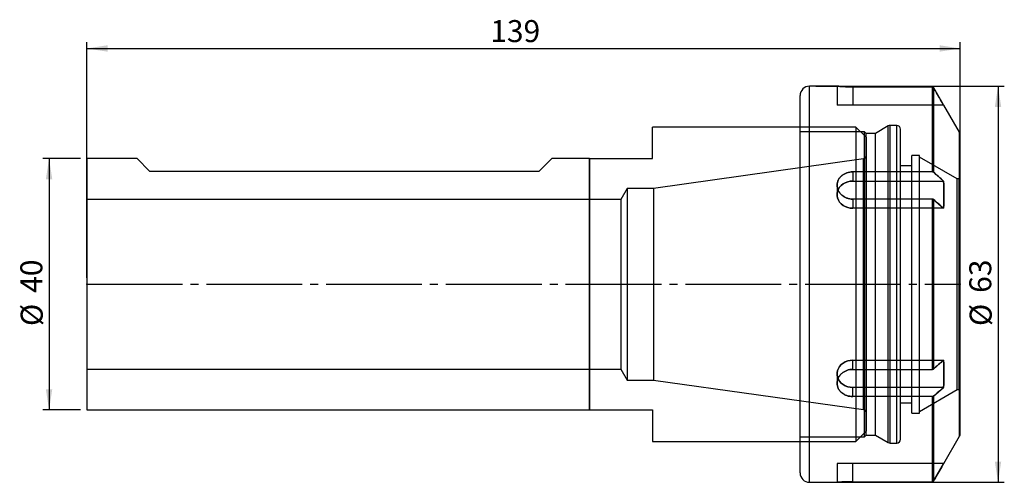
# Model space of a CAD drawing. Units: millimetres. Extents: x -11 to 146, y -31 to 42.
import ezdxf

# ---------------------------------------------------------------- set-up
doc = ezdxf.new("R2010")
doc.units = ezdxf.units.MM
doc.header["$PDSIZE"] = -1
doc.linetypes.add('SLD-Durchgehend', pattern=[0])
doc.linetypes.add('SLD-Punktstrich', pattern=[19.05, 15.24, -1.27, 1.27, -1.27])
doc.layers.add('1', color=4, linetype='Continuous')
doc.layers.add('2', color=7, linetype='SLD-Durchgehend')
doc.styles.add('SLDTEXTSTYLE0', font='TXT', dxfattribs={"width": 0.75})
doc.dimstyles.new('SLDDIMSTYLE0', dxfattribs={"dimtxt": 3.5, "dimasz": 3.302, "dimexe": 0, "dimexo": 0.0625, "dimgap": 0.875, "dimtad": 1, "dimrnd": 1e-09, "dimzin": 12, "dimdsep": 46, "dimtxsty": 'SLDTEXTSTYLE0', "dimsah": 1, "dimcen": 0.09, "dimadec": 0, "dimazin": 3, "dimtfac": 1, "dimtofl": 0, "dimtmove": 0, "dimatfit": 3, "dimfxl": 1, "dimfrac": 2, "dimtolj": 1, "dimtzin": 12, "dimarcsym": 0})

# ---------------------------------------------------------------- blocks, each defined once
blk = doc.blocks.new('_D')
at = {"layer": '2', "color": 7, "true_color": 0xffffff}
for p, q in [((0, 1), (0, 38.5)), ((139, 1), (139, 38.5)), ((0, 37.5), (139, 37.5))]:
    blk.add_line(p, q, dxfattribs=at)
for points in [[(0, 37.5), (3.3, 36.99), (3.3, 38.01)], [(139, 37.5), (135.7, 38.01), (135.7, 36.99)]]:
    blk.add_solid(points, dxfattribs=at)
at = {"layer": '2', "color": 7, "true_color": 0xffffff, "insert": (64.2, 42.01), "char_height": 3.5, "attachment_point": 1, "style": 'SLDTEXTSTYLE0'}
blk.add_mtext('139', dxfattribs=at)
blk = doc.blocks.new('_D_1')
at = {"layer": '2', "color": 7, "true_color": 0xffffff}
for p, q in [((116, 31.5), (146, 31.5)), ((145, 31.5), (145, -31.5)), ((116, -31.5), (146, -31.5))]:
    blk.add_line(p, q, dxfattribs=at)
for points in [[(145, 31.5), (144.49, 28.2), (145.51, 28.2)], [(145, -31.5), (145.51, -28.2), (144.49, -28.2)]]:
    blk.add_solid(points, dxfattribs=at)
at = {"layer": '2', "color": 7, "true_color": 0xffffff, "char_height": 3.5, "attachment_point": 1, "rotation": 90, "style": 'SLDTEXTSTYLE0'}
for s, insert in [('63', (140.43, -1.37)), ('%%c', (140.49, -6.65))]:
    blk.add_mtext(s, dxfattribs=dict(at, insert=insert))
blk = doc.blocks.new('_D_2')
at = {"layer": '2', "color": 7, "true_color": 0xffffff}
for p, q in [((-1, 20), (-7, 20)), ((-6, 20), (-6, -20)), ((-1, -20), (-7, -20))]:
    blk.add_line(p, q, dxfattribs=at)
for points in [[(-6, 20), (-6.51, 16.7), (-5.49, 16.7)], [(-6, -20), (-5.49, -16.7), (-6.51, -16.7)]]:
    blk.add_solid(points, dxfattribs=at)
at = {"layer": '2', "color": 7, "true_color": 0xffffff, "char_height": 3.5, "attachment_point": 1, "rotation": 90, "style": 'SLDTEXTSTYLE0'}
for s, insert in [('40', (-10.57, -1.37)), ('%%c', (-10.51, -6.65))]:
    blk.add_mtext(s, dxfattribs=dict(at, insert=insert))

msp = doc.modelspace()

# ---------------------------------------------------------------- linework, layer by layer
at = {"color": 7, "linetype": 'SLD-Punktstrich'}
msp.add_line((0, 0), (139, 0), dxfattribs=at)
at = {"layer": '1', "color": 4, "true_color": 0x00ffff}
for p, q in [((119.401, 31.5), (115, 31.5)), ((115, -31.5), (115, 31.5)), ((119.393, 31.5), (119.393, 28.5)), ((121.893, 31.401), (134.554, 31.401)), ((121.893, 31.401), (121.893, 28.5)), ((134.554, 17.866), (134.554, 31.401)), ((134.554, 31.401), (134.554, 17.866)), ((113.5, -30), (113.5, 30)), ((134.728, 31.301), (134.728, 17.815)), ((134.728, 17.815), (134.728, 31.301)), ((121.893, 28.5), (119.401, 28.5)), ((136.339, 28.5), (121.893, 28.5)), ((138.893, 24.186), (136.401, 28.503)), ((127.526, 25.17), (125.5, 24)), ((127.526, -25.167), (127.526, 25.168)), ((128.9, 25.25), (127.826, 25.25)), ((127.826, -25.248), (127.826, 25.248)), ((128.9, -25.248), (128.9, 25.248)), ((122.392, 25), (90, 25)), ((90, 20), (90, 25)), ((123.75, 24.25), (113.5, 24.25)), ((113.5, -24.248), (113.5, 24.248)), ((124, 23.392), (122.392, 25)), ((122.392, 25), (122.392, -25)), ((124, 24), (123.75, 24.25)), ((123.75, -24.248), (123.75, 24.248)), ((125.5, 24), (124, 24)), ((124, -23.992), (124, 23.992)), ((125.5, -23.992), (125.5, 23.992)), ((129.5, -24.65), (129.5, 24.65)), ((138.893, -24.177), (138.893, 24.178)), ((139, -23.783), (139, 23.784)), ((124, 23.392), (124, -23.379)), ((124, 20.435), (124, -20.434)), ((132.5, 20.5), (131.3, 20.5)), ((131.3, -20.498), (131.3, 20.498)), ((132.5, -20.498), (132.5, 20.498)), ((8, 20), (0, 20)), ((0, 20), (0, -20)), ((10, 18), (8.009, 19.991)), ((72, 18), (73.991, 19.991)), ((80, 20), (74, 20)), ((80, 20), (80, -20)), ((80, -20), (80, 20)), ((80, 20), (90, 20)), ((80, 20), (80, -20)), ((80, -20), (80, 20)), ((123.57, 19.94), (90.202, 15.25)), ((123.57, -19.939), (123.57, 19.927)), ((131.3, 18.85), (129.5, 18.85)), ((129.5, -18.85), (129.5, 18.85)), ((131.3, -18.85), (131.3, 18.85)), ((138.502, 16.75), (132.5, 20.215)), ((132.5, -20.215), (132.5, 20.215)), ((10, 18), (72, 18)), ((134.554, 17.866), (121.893, 17.866)), ((121.893, 17.866), (121.893, 16.415)), ((134.728, 17.815), (136.339, 16.415)), ((119.393, 15.75), (119.393, 14.25)), ((119.393, 15.75), (119.393, 14.25)), ((121.893, 16.415), (136.339, 16.415)), ((138.8, 16.75), (138.502, 16.75)), ((138.502, -16.742), (138.502, 16.742)), ((138.8, -16.742), (138.8, 16.742)), ((139, -16.942), (139, 16.942)), ((86, 15.25), (84.99, 13.5)), ((90.202, 15.25), (86, 15.25)), ((86, 15.25), (86, -15.25)), ((90.202, 15.25), (90.202, -15.25)), ((84.99, 13.5), (0, 13.5)), ((0, 13.5), (0, -13.487)), ((84.99, 13.5), (84.99, -13.487)), ((134.554, 13.535), (121.893, 13.535)), ((121.893, 13.535), (121.893, 12.085)), ((134.554, -13.535), (134.554, 13.535)), ((134.554, 13.535), (134.554, -13.535)), ((134.728, -13.485), (134.728, 13.485)), ((134.728, 13.485), (136.339, 12.085)), ((134.728, 13.485), (134.728, -13.485)), ((136.339, 12.085), (121.893, 12.085)), ((121.893, -12.085), (136.339, -12.085)), ((121.893, -13.535), (121.893, -12.085)), ((134.728, -13.485), (136.339, -12.085)), ((0, -13.5), (84.99, -13.5)), ((84.99, -13.5), (86, -15.25)), ((121.893, -13.535), (134.554, -13.535)), ((86, -15.25), (90.202, -15.25)), ((90.202, -15.25), (123.57, -19.939)), ((119.393, -14.25), (119.393, -15.75)), ((119.393, -14.25), (119.393, -15.75)), ((136.339, -16.415), (121.893, -16.415)), ((121.893, -17.865), (121.893, -16.415)), ((132.5, -20.215), (138.502, -16.75)), ((134.728, -17.815), (136.339, -16.415)), ((138.502, -16.75), (138.8, -16.75)), ((134.554, -17.865), (121.893, -17.865)), ((134.554, -17.865), (134.554, -31.4)), ((134.554, -31.4), (134.554, -17.865)), ((134.728, -31.3), (134.728, -17.815)), ((134.728, -17.815), (134.728, -31.3)), ((0, -20), (80, -20)), ((80, -20), (90, -20)), ((90, -20), (90, -25)), ((129.5, -18.85), (131.3, -18.85)), ((131.3, -20.5), (132.5, -20.5)), ((122.392, -25), (124, -23.392)), ((90, -25), (122.392, -25)), ((113.5, -24.25), (123.75, -24.25)), ((123.75, -24.25), (124, -24)), ((124, -24), (125.5, -24)), ((125.5, -24), (127.526, -25.169)), ((136.401, -28.502), (138.893, -24.185)), ((127.826, -25.25), (128.9, -25.25)), ((119.393, -28.5), (119.393, -31.5)), ((121.893, -28.5), (119.401, -28.5)), ((136.339, -28.5), (121.893, -28.5)), ((121.893, -31.4), (121.893, -28.5)), ((115, -31.5), (119.393, -31.5)), ((121.893, -31.4), (134.554, -31.4))]:
    msp.add_line(p, q, dxfattribs=at)
at = {"layer": '1', "color": 4, "true_color": 0x00ffff, "flags": 128}
for points in [[(134.728, 31.301), (136.013, 29.066), (136.339, 28.5)], [(121.893, 12.085), (121.481, 12.115), (121.081, 12.202), (120.703, 12.346), (120.357, 12.542), (120.054, 12.784), (119.8, 13.066), (119.603, 13.381), (119.469, 13.719), (119.401, 14.071), (119.401, 14.429), (119.469, 14.782), (119.603, 15.12), (119.8, 15.434), (120.054, 15.717), (120.357, 15.959), (120.703, 16.154), (121.081, 16.298), (121.481, 16.386), (121.893, 16.415)], [(121.893, 16.415), (121.481, 16.386), (121.081, 16.298), (120.703, 16.154), (120.357, 15.959), (120.054, 15.717), (119.8, 15.434), (119.603, 15.12), (119.469, 14.782), (119.401, 14.429), (119.401, 14.071), (119.469, 13.719), (119.603, 13.381), (119.8, 13.066), (120.054, 12.784), (120.357, 12.542), (120.703, 12.346), (121.081, 12.202), (121.481, 12.115), (121.893, 12.085)], [(121.893, -16.415), (121.481, -16.385), (121.081, -16.298), (120.703, -16.154), (120.357, -15.958), (120.054, -15.716), (119.8, -15.434), (119.603, -15.119), (119.469, -14.781), (119.401, -14.429), (119.401, -14.071), (119.469, -13.718), (119.603, -13.38), (119.8, -13.066), (120.054, -12.783), (120.357, -12.541), (120.703, -12.346), (121.081, -12.202), (121.481, -12.114), (121.893, -12.085)], [(121.893, -12.085), (121.481, -12.114), (121.081, -12.202), (120.703, -12.346), (120.357, -12.541), (120.054, -12.783), (119.8, -13.066), (119.603, -13.38), (119.469, -13.718), (119.401, -14.071), (119.401, -14.429), (119.469, -14.781), (119.603, -15.119), (119.8, -15.434), (120.054, -15.716), (120.357, -15.958), (120.703, -16.154), (121.081, -16.298), (121.481, -16.385), (121.893, -16.415)], [(134.728, -31.3), (135.128, -30.605), (136.339, -28.5)]]:
    msp.add_lwpolyline(points, dxfattribs=at)
at = {"layer": '1', "color": 4, "true_color": 0x00ffff}
for centre, radius, start, end in [((115, 30), 1.5, 90, 180), ((127.826, 24.65), 0.6, 90, 120), ((128.9, 24.65), 0.6, 0, 90), ((138.2, 23.786), 0.8, 0, 30), ((123.5, 20.435), 0.5, 278, 0), ((138.8, 16.95), 0.2, 270, 0), ((138.8, -16.95), 0.2, 360, 90), ((123.5, -20.434), 0.5, 0, 82), ((128.9, -24.65), 0.6, 270, 0), ((138.2, -23.785), 0.8, 330, 0), ((127.826, -24.65), 0.6, 240, 270), ((115, -30), 1.5, 180, 270)]:
    msp.add_arc(centre, radius, start, end, dxfattribs=at)
for points, knots in [([(121.893, 31.401), (121.728, 31.401), (121.565, 31.402), (121.246, 31.407), (121.087, 31.411), (120.784, 31.42), (120.641, 31.426), (120.369, 31.438), (120.24, 31.444), (120.01, 31.457), (119.906, 31.463), (119.724, 31.476), (119.646, 31.481), (119.521, 31.49), (119.473, 31.494), (119.409, 31.499), (119.393, 31.5), (119.393, 31.5), (119.409, 31.499), (119.473, 31.494), (119.52, 31.49), (119.645, 31.481), (119.723, 31.476), (119.904, 31.464), (120.007, 31.457), (120.24, 31.444), (120.367, 31.438), (120.637, 31.426), (120.783, 31.42), (121.086, 31.411), (121.242, 31.407), (121.562, 31.402), (121.728, 31.401), (121.893, 31.401)], [0, 0, 0, 0, 0.0625, 0.0625, 0.125, 0.125, 0.1875, 0.1875, 0.25, 0.25, 0.3125, 0.3125, 0.375, 0.375, 0.4375, 0.4375, 0.5, 0.5, 0.5625, 0.5625, 0.625, 0.625, 0.6875, 0.6875, 0.75, 0.75, 0.8125, 0.8125, 0.875, 0.875, 0.9375, 0.9375, 1, 1, 1, 1]), ([(134.554, 31.401), (134.589, 31.401), (134.624, 31.391), (134.685, 31.356), (134.71, 31.331), (134.728, 31.301)], [0, 0, 0, 0, 0.5, 0.5, 1, 1, 1, 1]), ([(134.728, 31.301), (134.71, 31.331), (134.685, 31.357), (134.624, 31.391), (134.59, 31.401), (134.554, 31.401)], [0, 0, 0, 0, 0.5, 0.5, 1, 1, 1, 1]), ([(136.339, 28.5), (136.23, 28.689), (136.122, 28.878), (136.013, 29.066), (135.585, 29.811), (135.156, 30.556), (134.728, 31.301)], [0.0090964638, 0.0090964638, 0.0090964638, 0.0090964638, 0.0097494241, 0.0097494241, 0.0097494241, 0.0123271803, 0.0123271803, 0.0123271803, 0.0123271803]), ([(136.339, 28.5), (136.381, 28.5), (136.402, 28.5), (136.402, 28.5), (136.381, 28.5), (136.339, 28.5)], [0, 0, 0, 0, 0.5, 0.5, 1, 1, 1, 1]), ([(121.893, 13.535), (121.73, 13.535), (121.568, 13.55), (121.245, 13.608), (121.087, 13.651), (120.636, 13.82), (120.357, 13.987), (120.011, 14.296), (119.905, 14.411), (119.724, 14.652), (119.647, 14.779), (119.521, 15.046), (119.473, 15.185), (119.409, 15.464), (119.393, 15.606), (119.393, 15.891), (119.409, 16.032), (119.472, 16.306), (119.52, 16.442), (119.645, 16.699), (119.722, 16.821), (119.903, 17.05), (120.009, 17.159), (120.239, 17.352), (120.365, 17.438), (120.638, 17.591), (120.783, 17.655), (121.234, 17.811), (121.562, 17.866), (121.893, 17.866)], [0, 0, 0, 0, 0.0625, 0.0625, 0.125, 0.125, 0.25, 0.25, 0.3125, 0.3125, 0.375, 0.375, 0.4375, 0.4375, 0.5, 0.5, 0.5625, 0.5625, 0.625, 0.625, 0.6875, 0.6875, 0.75, 0.75, 0.8125, 0.8125, 0.875, 0.875, 1, 1, 1, 1]), ([(121.893, 17.866), (121.73, 17.866), (121.568, 17.853), (121.245, 17.8), (121.087, 17.76), (120.636, 17.605), (120.357, 17.45), (120.011, 17.161), (119.905, 17.053), (119.724, 16.824), (119.647, 16.702), (119.521, 16.445), (119.473, 16.309), (119.409, 16.035), (119.393, 15.895), (119.393, 15.609), (119.409, 15.467), (119.472, 15.188), (119.52, 15.049), (119.645, 14.782), (119.722, 14.655), (119.903, 14.413), (120.009, 14.299), (120.239, 14.092), (120.365, 14), (120.638, 13.835), (120.783, 13.765), (121.234, 13.596), (121.562, 13.535), (121.893, 13.535)], [0, 0, 0, 0, 0.0625, 0.0625, 0.125, 0.125, 0.25, 0.25, 0.3125, 0.3125, 0.375, 0.375, 0.4375, 0.4375, 0.5, 0.5, 0.5625, 0.5625, 0.625, 0.625, 0.6875, 0.6875, 0.75, 0.75, 0.8125, 0.8125, 0.875, 0.875, 1, 1, 1, 1]), ([(121.893, -17.865), (121.73, -17.865), (121.568, -17.852), (121.245, -17.799), (121.087, -17.759), (120.636, -17.605), (120.357, -17.45), (120.011, -17.16), (119.905, -17.052), (119.724, -16.823), (119.647, -16.702), (119.521, -16.444), (119.473, -16.309), (119.409, -16.034), (119.393, -15.894), (119.393, -15.609), (119.409, -15.467), (119.472, -15.188), (119.52, -15.048), (119.645, -14.781), (119.722, -14.654), (119.903, -14.413), (120.009, -14.298), (120.239, -14.092), (120.365, -13.999), (120.638, -13.835), (120.783, -13.765), (121.234, -13.595), (121.562, -13.535), (121.893, -13.535)], [0, 0, 0, 0, 0.0625, 0.0625, 0.125, 0.125, 0.25, 0.25, 0.3125, 0.3125, 0.375, 0.375, 0.4375, 0.4375, 0.5, 0.5, 0.5625, 0.5625, 0.625, 0.625, 0.6875, 0.6875, 0.75, 0.75, 0.8125, 0.8125, 0.875, 0.875, 1, 1, 1, 1]), ([(121.893, -13.535), (121.73, -13.535), (121.568, -13.549), (121.245, -13.607), (121.087, -13.651), (120.636, -13.819), (120.357, -13.987), (120.011, -14.296), (119.905, -14.41), (119.724, -14.652), (119.647, -14.779), (119.521, -15.045), (119.473, -15.185), (119.409, -15.464), (119.393, -15.605), (119.393, -15.891), (119.409, -16.031), (119.472, -16.306), (119.52, -16.441), (119.645, -16.699), (119.722, -16.821), (119.903, -17.05), (120.009, -17.158), (120.239, -17.352), (120.365, -17.438), (120.638, -17.59), (120.783, -17.655), (121.234, -17.81), (121.562, -17.865), (121.893, -17.865)], [0, 0, 0, 0, 0.0625, 0.0625, 0.125, 0.125, 0.25, 0.25, 0.3125, 0.3125, 0.375, 0.375, 0.4375, 0.4375, 0.5, 0.5, 0.5625, 0.5625, 0.625, 0.625, 0.6875, 0.6875, 0.75, 0.75, 0.8125, 0.8125, 0.875, 0.875, 1, 1, 1, 1]), ([(136.339, -28.5), (135.935, -29.202), (135.531, -29.904), (135.128, -30.605), (134.994, -30.837), (134.861, -31.069), (134.728, -31.3)], [0.0073203762, 0.0073203762, 0.0073203762, 0.0073203762, 0.0097494235, 0.0097494235, 0.0097494235, 0.0105510929, 0.0105510929, 0.0105510929, 0.0105510929]), ([(136.339, -28.5), (136.381, -28.5), (136.402, -28.5), (136.402, -28.5), (136.381, -28.5), (136.339, -28.5)], [0, 0, 0, 0, 0.5, 0.5, 1, 1, 1, 1]), ([(134.728, -31.3), (134.71, -31.33), (134.685, -31.356), (134.624, -31.391), (134.589, -31.4), (134.554, -31.4)], [0, 0, 0, 0, 0.5, 0.5, 1, 1, 1, 1]), ([(134.554, -31.4), (134.589, -31.4), (134.625, -31.391), (134.685, -31.356), (134.71, -31.331), (134.728, -31.3)], [0, 0, 0, 0, 0.5, 0.5, 1, 1, 1, 1]), ([(121.893, -31.4), (121.728, -31.4), (121.565, -31.402), (121.246, -31.407), (121.087, -31.41), (120.784, -31.42), (120.64, -31.425), (120.369, -31.437), (120.24, -31.444), (120.01, -31.457), (119.906, -31.463), (119.724, -31.475), (119.646, -31.481), (119.459, -31.494), (119.393, -31.5), (119.393, -31.5), (119.409, -31.498), (119.473, -31.494), (119.521, -31.49), (119.647, -31.481), (119.724, -31.475), (119.905, -31.463), (120.011, -31.457), (120.242, -31.444), (120.368, -31.437), (120.641, -31.425), (120.786, -31.42), (121.087, -31.41), (121.245, -31.407), (121.568, -31.402), (121.73, -31.4), (121.893, -31.4)], [0, 0, 0, 0, 0.0625, 0.0625, 0.125, 0.125, 0.1875, 0.1875, 0.25, 0.25, 0.3125, 0.3125, 0.375, 0.375, 0.5, 0.5, 0.5625, 0.5625, 0.625, 0.625, 0.6875, 0.6875, 0.75, 0.75, 0.8125, 0.8125, 0.875, 0.875, 0.9375, 0.9375, 1, 1, 1, 1])]:
    msp.add_open_spline(points, degree=3, knots=knots, dxfattribs=at)
for points in [[(134.728, 17.815), (134.692, 17.846), (134.625, 17.866), (134.554, 17.866)], [(134.554, 17.866), (134.625, 17.866), (134.693, 17.846), (134.728, 17.815)], [(136.339, 16.415), (135.802, 16.882), (135.265, 17.349), (134.728, 17.815)], [(136.339, 12.085), (136.423, 13.529), (136.423, 14.972), (136.339, 16.415)], [(136.339, 16.415), (136.423, 14.972), (136.423, 13.529), (136.339, 12.085)], [(134.554, 13.535), (134.625, 13.535), (134.693, 13.516), (134.728, 13.485)], [(134.728, 13.485), (134.692, 13.516), (134.625, 13.535), (134.554, 13.535)], [(136.339, 12.085), (135.802, 12.552), (135.265, 13.019), (134.728, 13.485)], [(136.339, -12.085), (135.802, -12.551), (135.265, -13.018), (134.728, -13.485)], [(136.339, -16.415), (136.423, -14.971), (136.423, -13.528), (136.339, -12.085)], [(136.339, -12.085), (136.423, -13.528), (136.423, -14.971), (136.339, -16.415)], [(134.728, -13.485), (134.692, -13.515), (134.625, -13.535), (134.554, -13.535)], [(134.554, -13.535), (134.625, -13.535), (134.693, -13.515), (134.728, -13.485)], [(136.339, -16.415), (135.802, -16.882), (135.265, -17.348), (134.728, -17.815)], [(134.728, -17.815), (134.692, -17.846), (134.625, -17.865), (134.554, -17.865)], [(134.554, -17.865), (134.625, -17.865), (134.693, -17.846), (134.728, -17.815)]]:
    msp.add_open_spline(points, degree=3, dxfattribs=at)
for p in [(0, 0), (0, 0), (139, 0), (139, 0)]:
    msp.add_point(p, dxfattribs=at)

# ---------------------------------------------------------------- dimensions: what is measured, and where the dimension line sits
at = {"layer": '2', "color": 7, "true_color": 0xffffff}
dim = msp.add_linear_dim(base=(139, 37.5), p1=(0, 0), p2=(139, 0), dimstyle='SLDDIMSTYLE0', dxfattribs=at)
dim.commit()
dim.dimension.update_dxf_attribs({"geometry": '_D', "text_midpoint": (69.5, 37.5), "dimtype": 160})
for base, p1, p2, picture, middle in [((145, -31.5), (115, 31.5), (115, -31.5), '_D_1', (145, 0)), ((-6, -20), (0, 20), (0, -20), '_D_2', (-6, 0))]:
    dim = msp.add_linear_dim(base=base, p1=p1, p2=p2, angle=90, text='%%c<>', dimstyle='SLDDIMSTYLE0', dxfattribs=at)
    dim.commit()
    dim.dimension.update_dxf_attribs({"geometry": picture, "text_midpoint": middle, "dimtype": 160})

doc.saveas('drawing.dxf')
